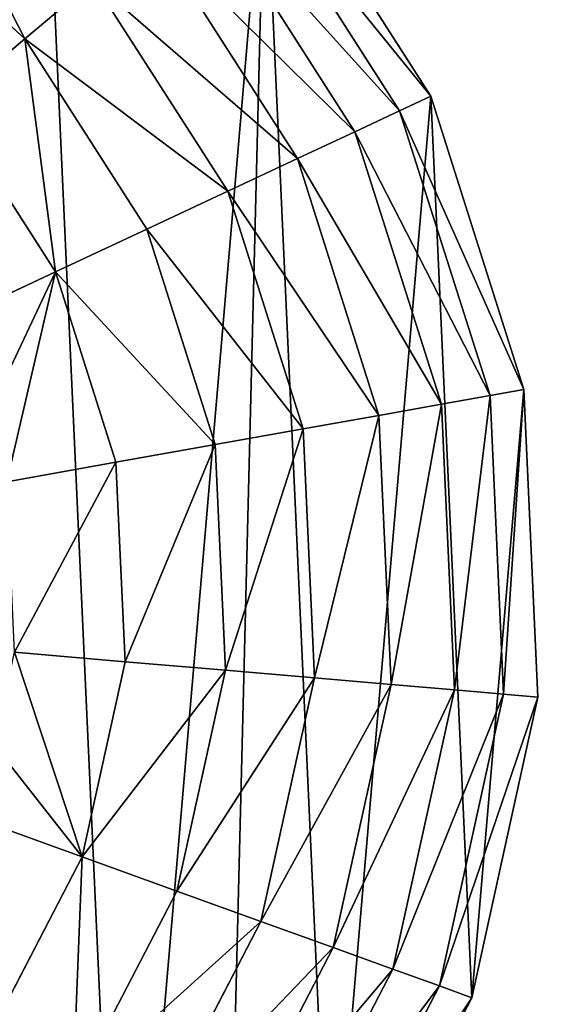
# Model space of a CAD drawing. Extents: x 0 to 6576, y 0 to 2213.
# Drawn here: x 1203 to 1317, y 815 to 1025 of the extents above; entities that cross this region are included whole.
import ezdxf

# ---------------------------------------------------------------- set-up
doc = ezdxf.new("R2010")
doc.units = 0
doc.header["$LTSCALE"] = 25.4
doc.layers.get('0').update_dxf_attribs({"color": 13, "linetype": 'CONTINUOUS'})

msp = doc.modelspace()

# ---------------------------------------------------------------- linework, layer by layer
at = {"color": 2}
for p, q in [((1291.26, 1008.68), (1255.82, 1064.1)), ((1291.26, 1008.68), (1255.82, 1064.1)), ((1284.59, 1005.56, 32.93), (1250.18, 1059.36, 32.93)), ((1284.59, 1005.56, 32.93), (1250.18, 1059.36, 32.93)), ((1204.58, 1020.95, 149.46), (1168.91, 1053.52, 149.46)), ((1204.58, 1020.95, 149.46), (1168.91, 1053.52, 149.46)), ((1275.05, 1001.09, 64.73), (1242.13, 1052.58, 64.73)), ((1275.05, 1001.09, 64.73), (1242.13, 1052.58, 64.73)), ((1262.77, 995.34, 94.99), (1231.75, 1043.84, 94.99)), ((1262.77, 995.34, 94.99), (1231.75, 1043.84, 94.99)), ((1219.18, 1033.25, 123.35), (1204.58, 1020.95, 149.46)), ((1219.18, 1033.25, 123.35), (1204.58, 1020.95, 149.46)), ((1247.89, 988.37, 123.35), (1219.18, 1033.25, 123.35)), ((1247.89, 988.37, 123.35), (1219.18, 1033.25, 123.35)), ((1204.58, 1020.95, 149.46), (1188.11, 1007.09, 172.98)), ((1204.58, 1020.95, 149.46), (1188.11, 1007.09, 172.98)), ((1230.6, 980.27, 149.46), (1204.58, 1020.95, 149.46)), ((1230.6, 980.27, 149.46), (1204.58, 1020.95, 149.46)), ((1284.59, 1005.56, 32.93), (1291.26, 1008.68)), ((1284.59, 1005.56, 32.93), (1291.26, 1008.68)), ((1311.15, 945.98), (1291.26, 1008.68)), ((1311.15, 945.98), (1291.26, 1008.68)), ((1211.11, 971.14, 172.98), (1188.11, 1007.09, 172.98)), ((1211.11, 971.14, 172.98), (1188.11, 1007.09, 172.98)), ((1275.05, 1001.09, 64.73), (1284.59, 1005.56, 32.93)), ((1275.05, 1001.09, 64.73), (1284.59, 1005.56, 32.93)), ((1303.9, 944.69, 32.93), (1284.59, 1005.56, 32.93)), ((1303.9, 944.69, 32.93), (1284.59, 1005.56, 32.93)), ((1262.77, 995.34, 94.99), (1275.05, 1001.09, 64.73)), ((1262.77, 995.34, 94.99), (1275.05, 1001.09, 64.73)), ((1293.53, 942.84, 64.73), (1275.05, 1001.09, 64.73)), ((1293.53, 942.84, 64.73), (1275.05, 1001.09, 64.73)), ((1247.89, 988.37, 123.35), (1262.77, 995.34, 94.99)), ((1247.89, 988.37, 123.35), (1262.77, 995.34, 94.99)), ((1280.18, 940.46, 94.99), (1262.77, 995.34, 94.99)), ((1280.18, 940.46, 94.99), (1262.77, 995.34, 94.99)), ((1230.6, 980.27, 149.46), (1247.89, 988.37, 123.35)), ((1230.6, 980.27, 149.46), (1247.89, 988.37, 123.35)), ((1264, 937.58, 123.35), (1247.89, 988.37, 123.35)), ((1264, 937.58, 123.35), (1247.89, 988.37, 123.35)), ((1211.11, 971.14, 172.98), (1230.6, 980.27, 149.46)), ((1211.11, 971.14, 172.98), (1230.6, 980.27, 149.46)), ((1245.2, 934.23, 149.46), (1230.6, 980.27, 149.46)), ((1245.2, 934.23, 149.46), (1230.6, 980.27, 149.46)), ((1189.66, 961.09, 193.62), (1211.11, 971.14, 172.98)), ((1189.66, 961.09, 193.62), (1211.11, 971.14, 172.98)), ((1224.01, 930.46, 172.98), (1211.11, 971.14, 172.98)), ((1224.01, 930.46, 172.98), (1211.11, 971.14, 172.98)), ((1303.9, 944.69, 32.93), (1311.15, 945.98)), ((1303.9, 944.69, 32.93), (1311.15, 945.98)), ((1314.14, 880.26), (1311.15, 945.98)), ((1314.14, 880.26), (1311.15, 945.98)), ((1280.18, 940.46, 94.99), (1293.53, 942.84, 64.73)), ((1280.18, 940.46, 94.99), (1293.53, 942.84, 64.73)), ((1293.53, 942.84, 64.73), (1303.9, 944.69, 32.93)), ((1293.53, 942.84, 64.73), (1303.9, 944.69, 32.93)), ((1296.3, 881.79, 64.73), (1293.53, 942.84, 64.73)), ((1296.3, 881.79, 64.73), (1293.53, 942.84, 64.73)), ((1306.8, 880.89, 32.93), (1303.9, 944.69, 32.93)), ((1306.8, 880.89, 32.93), (1303.9, 944.69, 32.93)), ((1264, 937.58, 123.35), (1280.18, 940.46, 94.99)), ((1264, 937.58, 123.35), (1280.18, 940.46, 94.99)), ((1282.79, 882.95, 94.99), (1280.18, 940.46, 94.99)), ((1282.79, 882.95, 94.99), (1280.18, 940.46, 94.99)), ((1245.2, 934.23, 149.46), (1264, 937.58, 123.35)), ((1245.2, 934.23, 149.46), (1264, 937.58, 123.35)), ((1266.42, 884.35, 123.35), (1264, 937.58, 123.35)), ((1266.42, 884.35, 123.35), (1264, 937.58, 123.35)), ((1224.01, 930.46, 172.98), (1245.2, 934.23, 149.46)), ((1224.01, 930.46, 172.98), (1245.2, 934.23, 149.46)), ((1247.39, 885.98, 149.46), (1245.2, 934.23, 149.46)), ((1247.39, 885.98, 149.46), (1245.2, 934.23, 149.46)), ((1200.7, 926.3, 193.62), (1224.01, 930.46, 172.98)), ((1200.7, 926.3, 193.62), (1224.01, 930.46, 172.98)), ((1225.95, 887.82, 172.98), (1224.01, 930.46, 172.98)), ((1225.95, 887.82, 172.98), (1224.01, 930.46, 172.98)), ((1202.35, 889.84, 193.62), (1225.95, 887.82, 172.98)), ((1202.35, 889.84, 193.62), (1225.95, 887.82, 172.98)), ((1216.78, 846.14, 172.98), (1225.95, 887.82, 172.98)), ((1216.78, 846.14, 172.98), (1225.95, 887.82, 172.98)), ((1225.95, 887.82, 172.98), (1247.39, 885.98, 149.46)), ((1225.95, 887.82, 172.98), (1247.39, 885.98, 149.46)), ((1237.02, 838.81, 149.46), (1247.39, 885.98, 149.46)), ((1237.02, 838.81, 149.46), (1247.39, 885.98, 149.46)), ((1247.39, 885.98, 149.46), (1266.42, 884.35, 123.35)), ((1247.39, 885.98, 149.46), (1266.42, 884.35, 123.35)), ((1254.97, 832.31, 123.35), (1266.42, 884.35, 123.35)), ((1254.97, 832.31, 123.35), (1266.42, 884.35, 123.35)), ((1266.42, 884.35, 123.35), (1282.79, 882.95, 94.99)), ((1266.42, 884.35, 123.35), (1282.79, 882.95, 94.99)), ((1270.43, 826.72, 94.99), (1282.79, 882.95, 94.99)), ((1270.43, 826.72, 94.99), (1282.79, 882.95, 94.99)), ((1282.79, 882.95, 94.99), (1296.3, 881.79, 64.73)), ((1282.79, 882.95, 94.99), (1296.3, 881.79, 64.73)), ((1283.18, 822.1, 64.73), (1296.3, 881.79, 64.73)), ((1283.18, 822.1, 64.73), (1296.3, 881.79, 64.73)), ((1296.3, 881.79, 64.73), (1306.8, 880.89, 32.93)), ((1296.3, 881.79, 64.73), (1306.8, 880.89, 32.93)), ((1293.08, 818.52, 32.93), (1306.8, 880.89, 32.93)), ((1293.08, 818.52, 32.93), (1306.8, 880.89, 32.93)), ((1300.01, 816.01), (1314.14, 880.26)), ((1300.01, 816.01), (1314.14, 880.26)), ((1306.8, 880.89, 32.93), (1314.14, 880.26)), ((1306.8, 880.89, 32.93), (1314.14, 880.26)), ((1194.52, 854.2, 193.62), (1216.78, 846.14, 172.98)), ((1194.52, 854.2, 193.62), (1216.78, 846.14, 172.98)), ((1197.14, 808.25, 172.98), (1216.78, 846.14, 172.98)), ((1197.14, 808.25, 172.98), (1216.78, 846.14, 172.98)), ((1216.78, 846.14, 172.98), (1237.02, 838.81, 149.46)), ((1216.78, 846.14, 172.98), (1237.02, 838.81, 149.46)), ((1214.79, 795.93, 149.46), (1237.02, 838.81, 149.46)), ((1214.79, 795.93, 149.46), (1237.02, 838.81, 149.46)), ((1237.02, 838.81, 149.46), (1254.97, 832.31, 123.35)), ((1237.02, 838.81, 149.46), (1254.97, 832.31, 123.35)), ((1230.45, 785.01, 123.35), (1254.97, 832.31, 123.35)), ((1230.45, 785.01, 123.35), (1254.97, 832.31, 123.35)), ((1254.97, 832.31, 123.35), (1270.43, 826.72, 94.99)), ((1254.97, 832.31, 123.35), (1270.43, 826.72, 94.99)), ((1243.93, 775.61, 94.99), (1270.43, 826.72, 94.99)), ((1243.93, 775.61, 94.99), (1270.43, 826.72, 94.99)), ((1270.43, 826.72, 94.99), (1283.18, 822.1, 64.73)), ((1270.43, 826.72, 94.99), (1283.18, 822.1, 64.73)), ((1255.06, 767.85, 64.73), (1283.18, 822.1, 64.73)), ((1255.06, 767.85, 64.73), (1283.18, 822.1, 64.73)), ((1283.18, 822.1, 64.73), (1293.08, 818.52, 32.93)), ((1283.18, 822.1, 64.73), (1293.08, 818.52, 32.93)), ((1263.7, 761.82, 32.93), (1293.08, 818.52, 32.93)), ((1263.7, 761.82, 32.93), (1293.08, 818.52, 32.93)), ((1293.08, 818.52, 32.93), (1300.01, 816.01)), ((1293.08, 818.52, 32.93), (1300.01, 816.01)), ((1269.74, 757.6), (1300.01, 816.01)), ((1269.74, 757.6), (1300.01, 816.01))]:
    msp.add_line(p, q, dxfattribs=at)

# ---------------------------------------------------------------- meshes
mesh = msp.add_polyface(dxfattribs=at)
corners = [(814.96, 857.59), (826.11, 987.56), (811.98, 923.31), (834.86, 794.89), (856.38, 1045.97), (870.3, 739.47), (900.74, 1094.55), (918.88, 695.11), (956.16, 1129.99), (977.28, 664.83), (1018.87, 1149.88), (1041.53, 650.71), (1084.58, 1152.86), (1107.25, 653.69), (1148.84, 1138.74), (1169.96, 673.58), (1207.24, 1108.46), (1225.38, 709.03), (1255.82, 1064.1), (1247.56, 733.31), (1269.74, 757.6), (1291.26, 1008.68), (1300.01, 816.01), (1311.15, 945.98), (1314.14, 880.26)]
mesh.append_faces([[corners[k] for k in face] for face in [(0, 1, 2), (23, 22, 24)]], dxfattribs={"vtx0": -1, "color": 2})
mesh.append_faces([[corners[k] for k in face] for face in [(1, 3, 4), (4, 5, 6), (6, 7, 8), (8, 9, 10), (10, 11, 12), (12, 13, 14), (14, 15, 16), (16, 17, 18), (18, 20, 21), (21, 22, 23)]], dxfattribs={"vtx0": -1, "vtx1": -1, "color": 2})
mesh.append_faces([[corners[k] for k in face] for face in [(1, 0, 3), (4, 3, 5), (6, 5, 7), (8, 7, 9), (10, 9, 11), (12, 11, 13), (14, 13, 15), (16, 15, 17), (18, 17, 19), (18, 19, 20), (21, 20, 22)]], dxfattribs={"vtx0": -1, "vtx2": -1, "color": 2})
mesh = msp.add_polyface(dxfattribs=at)
corners = [(1204.58, 1020.95, 149.46), (1179.84, 1069.18, 123.35), (1219.18, 1033.25, 123.35), (1168.91, 1053.52, 149.46)]
mesh.append_faces([[corners[k] for k in face] for face in [(0, 1, 2), (1, 0, 3)]], dxfattribs={"vtx0": -1, "color": 2})
mesh = msp.add_polyface(dxfattribs=at)
corners = [(1250.18, 1059.36, 32.93), (1291.26, 1008.68), (1284.59, 1005.56, 32.93), (1255.82, 1064.1)]
mesh.append_faces([[corners[k] for k in face] for face in [(0, 1, 2), (1, 0, 3)]], dxfattribs={"vtx0": -1, "color": 2})
mesh = msp.add_polyface(dxfattribs=at)
corners = [(1242.13, 1052.58, 64.73), (1284.59, 1005.56, 32.93), (1275.05, 1001.09, 64.73), (1250.18, 1059.36, 32.93)]
mesh.append_faces([[corners[k] for k in face] for face in [(0, 1, 2), (1, 0, 3)]], dxfattribs={"vtx0": -1, "color": 2})
mesh = msp.add_polyface(dxfattribs=at)
corners = [(1168.91, 1053.52, 149.46), (1188.11, 1007.09, 172.98), (1156.6, 1035.87, 172.98), (1204.58, 1020.95, 149.46)]
mesh.append_faces([[corners[k] for k in face] for face in [(0, 1, 2), (1, 0, 3)]], dxfattribs={"vtx0": -1, "color": 2})
mesh = msp.add_polyface(dxfattribs=at)
corners = [(1231.75, 1043.84, 94.99), (1275.05, 1001.09, 64.73), (1262.77, 995.34, 94.99), (1242.13, 1052.58, 64.73)]
mesh.append_faces([[corners[k] for k in face] for face in [(0, 1, 2), (1, 0, 3)]], dxfattribs={"vtx0": -1, "color": 2})
mesh = msp.add_polyface(dxfattribs=at)
corners = [(1219.18, 1033.25, 123.35), (1262.77, 995.34, 94.99), (1247.89, 988.37, 123.35), (1231.75, 1043.84, 94.99)]
mesh.append_faces([[corners[k] for k in face] for face in [(0, 1, 2), (1, 0, 3)]], dxfattribs={"vtx0": -1, "color": 2})
mesh = msp.add_polyface(dxfattribs=at)
corners = [(1204.58, 1020.95, 149.46), (1247.89, 988.37, 123.35), (1230.6, 980.27, 149.46), (1219.18, 1033.25, 123.35)]
mesh.append_faces([[corners[k] for k in face] for face in [(0, 1, 2), (1, 0, 3)]], dxfattribs={"vtx0": -1, "color": 2})
mesh = msp.add_polyface(dxfattribs=at)
corners = [(1204.58, 1020.95, 149.46), (1211.11, 971.14, 172.98), (1188.11, 1007.09, 172.98), (1230.6, 980.27, 149.46)]
mesh.append_faces([[corners[k] for k in face] for face in [(0, 1, 2), (1, 0, 3)]], dxfattribs={"vtx0": -1, "color": 2})
mesh = msp.add_polyface(dxfattribs=at)
corners = [(1284.59, 1005.56, 32.93), (1311.15, 945.98), (1303.9, 944.69, 32.93), (1291.26, 1008.68)]
mesh.append_faces([[corners[k] for k in face] for face in [(0, 1, 2), (1, 0, 3)]], dxfattribs={"vtx0": -1, "color": 2})
mesh = msp.add_polyface(dxfattribs=at)
corners = [(1188.11, 1007.09, 172.98), (1189.66, 961.09, 193.62), (1170, 991.84, 193.62), (1211.11, 971.14, 172.98)]
mesh.append_faces([[corners[k] for k in face] for face in [(0, 1, 2), (1, 0, 3)]], dxfattribs={"vtx0": -1, "color": 2})
mesh = msp.add_polyface(dxfattribs=at)
corners = [(1275.05, 1001.09, 64.73), (1303.9, 944.69, 32.93), (1293.53, 942.84, 64.73), (1284.59, 1005.56, 32.93)]
mesh.append_faces([[corners[k] for k in face] for face in [(0, 1, 2), (1, 0, 3)]], dxfattribs={"vtx0": -1, "color": 2})
mesh = msp.add_polyface(dxfattribs=at)
corners = [(1262.77, 995.34, 94.99), (1293.53, 942.84, 64.73), (1280.18, 940.46, 94.99), (1275.05, 1001.09, 64.73)]
mesh.append_faces([[corners[k] for k in face] for face in [(0, 1, 2), (1, 0, 3)]], dxfattribs={"vtx0": -1, "color": 2})
mesh = msp.add_polyface(dxfattribs=at)
corners = [(1247.89, 988.37, 123.35), (1280.18, 940.46, 94.99), (1264, 937.58, 123.35), (1262.77, 995.34, 94.99)]
mesh.append_faces([[corners[k] for k in face] for face in [(0, 1, 2), (1, 0, 3)]], dxfattribs={"vtx0": -1, "color": 2})
mesh = msp.add_polyface(dxfattribs=at)
corners = [(1230.6, 980.27, 149.46), (1264, 937.58, 123.35), (1245.2, 934.23, 149.46), (1247.89, 988.37, 123.35)]
mesh.append_faces([[corners[k] for k in face] for face in [(0, 1, 2), (1, 0, 3)]], dxfattribs={"vtx0": -1, "color": 2})
mesh = msp.add_polyface(dxfattribs=at)
corners = [(1211.11, 971.14, 172.98), (1245.2, 934.23, 149.46), (1224.01, 930.46, 172.98), (1230.6, 980.27, 149.46)]
mesh.append_faces([[corners[k] for k in face] for face in [(0, 1, 2), (1, 0, 3)]], dxfattribs={"vtx0": -1, "color": 2})
mesh = msp.add_polyface(dxfattribs=at)
corners = [(1211.11, 971.14, 172.98), (1196.37, 939.96, 193.62), (1189.66, 961.09, 193.62), (1200.7, 926.3, 193.62), (1224.01, 930.46, 172.98)]
mesh.append_faces([[corners[k] for k in face] for face in [(0, 1, 2), (3, 0, 4)]], dxfattribs={"vtx0": -1, "color": 2})
mesh.append_faces([[corners[k] for k in face] for face in [(1, 0, 3)]], dxfattribs={"vtx0": -1, "vtx1": -1, "color": 2})
mesh = msp.add_polyface(dxfattribs=at)
corners = [(1306.8, 880.89, 32.93), (1311.15, 945.98), (1314.14, 880.26), (1303.9, 944.69, 32.93)]
mesh.append_faces([[corners[k] for k in face] for face in [(0, 1, 2), (1, 0, 3)]], dxfattribs={"vtx0": -1, "color": 2})
mesh = msp.add_polyface(dxfattribs=at)
corners = [(1282.79, 882.95, 94.99), (1293.53, 942.84, 64.73), (1296.3, 881.79, 64.73), (1280.18, 940.46, 94.99)]
mesh.append_faces([[corners[k] for k in face] for face in [(0, 1, 2), (1, 0, 3)]], dxfattribs={"vtx0": -1, "color": 2})
mesh = msp.add_polyface(dxfattribs=at)
corners = [(1296.3, 881.79, 64.73), (1303.9, 944.69, 32.93), (1306.8, 880.89, 32.93), (1293.53, 942.84, 64.73)]
mesh.append_faces([[corners[k] for k in face] for face in [(0, 1, 2), (1, 0, 3)]], dxfattribs={"vtx0": -1, "color": 2})
mesh = msp.add_polyface(dxfattribs=at)
corners = [(1266.42, 884.35, 123.35), (1280.18, 940.46, 94.99), (1282.79, 882.95, 94.99), (1264, 937.58, 123.35)]
mesh.append_faces([[corners[k] for k in face] for face in [(0, 1, 2), (1, 0, 3)]], dxfattribs={"vtx0": -1, "color": 2})
mesh = msp.add_polyface(dxfattribs=at)
corners = [(1247.39, 885.98, 149.46), (1264, 937.58, 123.35), (1266.42, 884.35, 123.35), (1245.2, 934.23, 149.46)]
mesh.append_faces([[corners[k] for k in face] for face in [(0, 1, 2), (1, 0, 3)]], dxfattribs={"vtx0": -1, "color": 2})
mesh = msp.add_polyface(dxfattribs=at)
corners = [(1225.95, 887.82, 172.98), (1245.2, 934.23, 149.46), (1247.39, 885.98, 149.46), (1224.01, 930.46, 172.98)]
mesh.append_faces([[corners[k] for k in face] for face in [(0, 1, 2), (1, 0, 3)]], dxfattribs={"vtx0": -1, "color": 2})
mesh = msp.add_polyface(dxfattribs=at)
corners = [(1224.01, 930.46, 172.98), (1202.35, 889.84, 193.62), (1200.7, 926.3, 193.62), (1225.95, 887.82, 172.98)]
mesh.append_faces([[corners[k] for k in face] for face in [(0, 1, 2), (1, 0, 3)]], dxfattribs={"vtx0": -1, "color": 2})
mesh = msp.add_polyface(dxfattribs=at)
corners = [(1197.98, 869.95, 193.62), (1216.78, 846.14, 172.98), (1194.52, 854.2, 193.62), (1202.35, 889.84, 193.62), (1225.95, 887.82, 172.98)]
mesh.append_faces([[corners[k] for k in face] for face in [(0, 1, 2), (1, 3, 4)]], dxfattribs={"vtx0": -1, "color": 2})
mesh.append_faces([[corners[k] for k in face] for face in [(1, 0, 3)]], dxfattribs={"vtx0": -1, "vtx2": -1, "color": 2})
mesh = msp.add_polyface(dxfattribs=at)
corners = [(1216.78, 846.14, 172.98), (1247.39, 885.98, 149.46), (1237.02, 838.81, 149.46), (1225.95, 887.82, 172.98)]
mesh.append_faces([[corners[k] for k in face] for face in [(0, 1, 2), (1, 0, 3)]], dxfattribs={"vtx0": -1, "color": 2})
mesh = msp.add_polyface(dxfattribs=at)
corners = [(1237.02, 838.81, 149.46), (1266.42, 884.35, 123.35), (1254.97, 832.31, 123.35), (1247.39, 885.98, 149.46)]
mesh.append_faces([[corners[k] for k in face] for face in [(0, 1, 2), (1, 0, 3)]], dxfattribs={"vtx0": -1, "color": 2})
mesh = msp.add_polyface(dxfattribs=at)
corners = [(1254.97, 832.31, 123.35), (1282.79, 882.95, 94.99), (1270.43, 826.72, 94.99), (1266.42, 884.35, 123.35)]
mesh.append_faces([[corners[k] for k in face] for face in [(0, 1, 2), (1, 0, 3)]], dxfattribs={"vtx0": -1, "color": 2})
mesh = msp.add_polyface(dxfattribs=at)
corners = [(1270.43, 826.72, 94.99), (1296.3, 881.79, 64.73), (1283.18, 822.1, 64.73), (1282.79, 882.95, 94.99)]
mesh.append_faces([[corners[k] for k in face] for face in [(0, 1, 2), (1, 0, 3)]], dxfattribs={"vtx0": -1, "color": 2})
mesh = msp.add_polyface(dxfattribs=at)
corners = [(1283.18, 822.1, 64.73), (1306.8, 880.89, 32.93), (1293.08, 818.52, 32.93), (1296.3, 881.79, 64.73)]
mesh.append_faces([[corners[k] for k in face] for face in [(0, 1, 2), (1, 0, 3)]], dxfattribs={"vtx0": -1, "color": 2})
mesh = msp.add_polyface(dxfattribs=at)
corners = [(1293.08, 818.52, 32.93), (1314.14, 880.26), (1300.01, 816.01), (1306.8, 880.89, 32.93)]
mesh.append_faces([[corners[k] for k in face] for face in [(0, 1, 2), (1, 0, 3)]], dxfattribs={"vtx0": -1, "color": 2})
mesh = msp.add_polyface(dxfattribs=at)
corners = [(1194.52, 854.2, 193.62), (1197.14, 808.25, 172.98), (1177.72, 821.8, 193.62), (1216.78, 846.14, 172.98)]
mesh.append_faces([[corners[k] for k in face] for face in [(0, 1, 2), (1, 0, 3)]], dxfattribs={"vtx0": -1, "color": 2})
mesh = msp.add_polyface(dxfattribs=at)
corners = [(1216.78, 846.14, 172.98), (1214.79, 795.93, 149.46), (1197.14, 808.25, 172.98), (1237.02, 838.81, 149.46)]
mesh.append_faces([[corners[k] for k in face] for face in [(0, 1, 2), (1, 0, 3)]], dxfattribs={"vtx0": -1, "color": 2})
mesh = msp.add_polyface(dxfattribs=at)
corners = [(1214.79, 795.93, 149.46), (1254.97, 832.31, 123.35), (1230.45, 785.01, 123.35), (1237.02, 838.81, 149.46)]
mesh.append_faces([[corners[k] for k in face] for face in [(0, 1, 2), (1, 0, 3)]], dxfattribs={"vtx0": -1, "color": 2})
mesh = msp.add_polyface(dxfattribs=at)
corners = [(1292.84, 539.57), (1303.98, 669.54), (1289.85, 605.29), (1312.73, 476.86), (1334.26, 727.94), (1348.17, 421.44), (1378.61, 776.52), (1396.75, 377.08), (1434.04, 811.96), (1455.16, 346.81), (1496.74, 831.86), (1519.41, 332.68), (1562.46, 834.84), (1585.13, 335.67), (1626.71, 820.71), (1647.83, 355.56), (1685.11, 790.44), (1703.25, 391), (1709.4, 768.26), (1747.61, 439.58), (1733.69, 746.08), (1769.14, 690.66), (1777.89, 497.99), (1789.03, 627.95), (1792.01, 562.24)]
mesh.append_faces([[corners[k] for k in face] for face in [(0, 1, 2), (23, 22, 24)]], dxfattribs={"vtx0": -1, "color": 2})
mesh.append_faces([[corners[k] for k in face] for face in [(1, 3, 4), (4, 5, 6), (6, 7, 8), (8, 9, 10), (10, 11, 12), (12, 13, 14), (14, 15, 16), (16, 17, 18), (18, 19, 20), (20, 19, 21), (21, 22, 23)]], dxfattribs={"vtx0": -1, "vtx1": -1, "color": 2})
mesh.append_faces([[corners[k] for k in face] for face in [(1, 0, 3), (4, 3, 5), (6, 5, 7), (8, 7, 9), (10, 9, 11), (12, 11, 13), (14, 13, 15), (16, 15, 17), (18, 17, 19), (21, 19, 22)]], dxfattribs={"vtx0": -1, "vtx2": -1, "color": 2})
mesh = msp.add_polyface(dxfattribs=at)
corners = [(1230.45, 785.01, 123.35), (1270.43, 826.72, 94.99), (1243.93, 775.61, 94.99), (1254.97, 832.31, 123.35)]
mesh.append_faces([[corners[k] for k in face] for face in [(0, 1, 2), (1, 0, 3)]], dxfattribs={"vtx0": -1, "color": 2})
mesh = msp.add_polyface(dxfattribs=at)
corners = [(1243.93, 775.61, 94.99), (1283.18, 822.1, 64.73), (1255.06, 767.85, 64.73), (1270.43, 826.72, 94.99)]
mesh.append_faces([[corners[k] for k in face] for face in [(0, 1, 2), (1, 0, 3)]], dxfattribs={"vtx0": -1, "color": 2})
mesh = msp.add_polyface(dxfattribs=at)
corners = [(1255.06, 767.85, 64.73), (1293.08, 818.52, 32.93), (1263.7, 761.82, 32.93), (1283.18, 822.1, 64.73)]
mesh.append_faces([[corners[k] for k in face] for face in [(0, 1, 2), (1, 0, 3)]], dxfattribs={"vtx0": -1, "color": 2})
mesh = msp.add_polyface(dxfattribs=at)
corners = [(1263.7, 761.82, 32.93), (1300.01, 816.01), (1269.74, 757.6), (1293.08, 818.52, 32.93)]
mesh.append_faces([[corners[k] for k in face] for face in [(0, 1, 2), (1, 0, 3)]], dxfattribs={"vtx0": -1, "color": 2})

doc.saveas('drawing.dxf')
